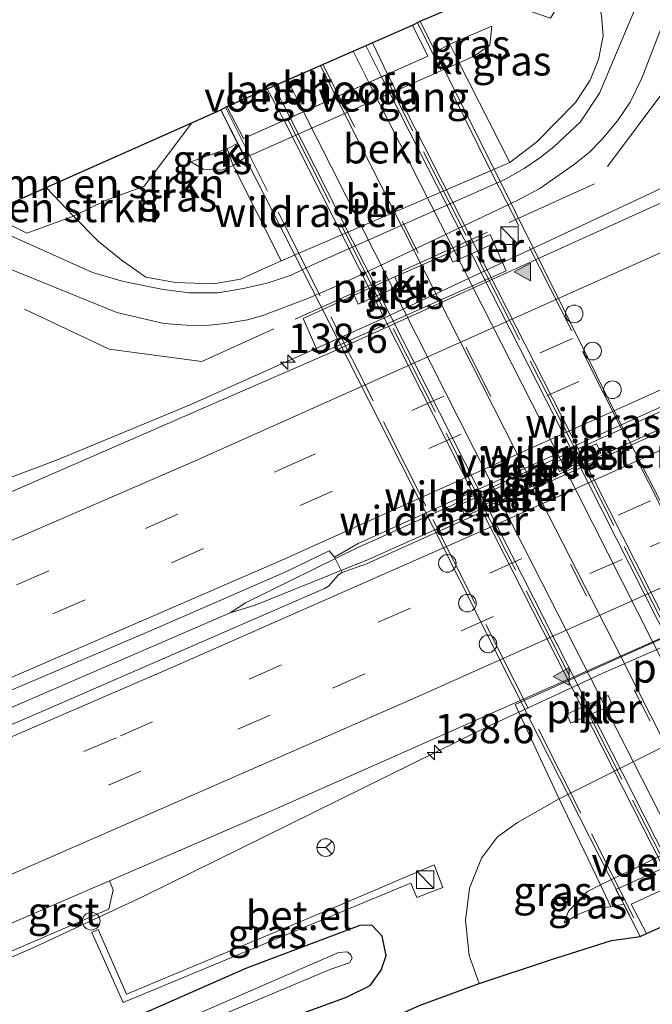
# Model space of a CAD drawing. Units: metres. Extents: x 239995 to 250002, y 474998 to 481251.
# Drawn here: x 241726 to 241780, y 479445 to 479528 of the extents above; entities that cross this region are included whole.
import ezdxf
from ezdxf.enums import TextEntityAlignment as Align

# ---------------------------------------------------------------- set-up
doc = ezdxf.new("R2010")
doc.units = ezdxf.units.M
doc.linetypes.add('IE-TERREINAFSCHEIDING', pattern=[10, 8, -2])
doc.linetypes.add('VW-3-9_STREEP', pattern=[12, 3, -9])
doc.layers.get('0').update_dxf_attribs({"lineweight": 25})
for name, color, linetype, lineweight in [('B-ME-AM-KILOMETR-S-B1', 7, 'Continuous', 18), ('B-ME-BV-GELEIDECONSTRAUCTIE_GELEIDERAIL_OVERSTAPCONSTRUCTIE-S-B1', 213, 'BV-ANTIVERBLINDINGSSCHERM', 18), ('B-ME-BV-GELEIDECONSTRUCTIE-BARRIER-L-B1', 213, 'BV-STEPBARRIER', 18), ('B-ME-BV-GELEIDECONSTRUCTIE-GELEIDERAIL-L-B1', 213, 'BV-GELEIDERAIL', 18), ('B-ME-BV-GELEIDECONSTRUCTIE-GELEIDERAIL-L-B2', 213, 'BV-GELEIDERAIL', 18), ('B-ME-GR-BOMENSTRUIKEN-GV-B6', 93, 'Continuous', 18), ('B-ME-GW-KRUINLIJN-L-B1', 93, 'Continuous', 18), ('B-ME-GW-TEENLIJN-L-B1', 93, 'Continuous', 18), ('B-ME-IE-GRASLAND-GV-B6', 93, 'Continuous', 18), ('B-ME-IE-INRICHTINGSELEMENT-S-B1', 253, 'Continuous', 18), ('B-ME-IE-TERREINAFSCHEIDING-RASTERHEKWERK-L-B1', 8, 'IE-TERREINAFSCHEIDING', 18), ('B-ME-IE-TERREINAFSCHEIDING-RASTERHEKWERK-L-B2', 8, 'IE-TERREINAFSCHEIDING', 18), ('B-ME-KW-LANDHOOFD-GV-B6', 173, 'Continuous', 18), ('B-ME-KW-PIJLER-GV-B6', 173, 'Continuous', 18), ('B-ME-KW-VIADUCT-GV-B7', 173, 'Continuous', 18), ('B-ME-KW-VOEGOVERGANG-L-B2', 8, 'Continuous', 18), ('B-ME-OB-BEKLEDING-GV-B6', 253, 'Continuous', 18), ('B-ME-OG-WATER-GV-B6', 153, 'Continuous', 18), ('B-ME-VH-VERH_SOORT-BETON-OVERIG-GV-B6', 8, 'IE-TERREINAFSCHEIDING-NATUURLIJK-HOUTWAL', 18), ('B-ME-VH-VERH_SOORT-BITUMEN-GV-B6', 8, 'IE-TERREINAFSCHEIDING-NATUURLIJK-HOUTWAL', 18), ('B-ME-VH-VERH_SOORT-GV-B6', 8, 'Continuous', 18), ('B-ME-VH-VERH_SOORT-KLINKERS-GV-B6', 8, 'IE-TERREINAFSCHEIDING-NATUURLIJK-HOUTWAL', 18), ('B-ME-VW-DRIP-S-B1', 8, 'Continuous', 18), ('B-ME-VW-MARKERING-39STREEP-015-L-B1', 255, 'VW-3-9_STREEP', 18), ('B-ME-VW-MARKERING-39STREEP-015-L-B2', 255, 'VW-3-9_STREEP', 18), ('B-ME-VW-MARKERING-STREEP-015-L-B1', 7, 'Continuous', 18), ('B-ME-VW-MARKERING-STREEP-015-L-B2', 7, 'Continuous', 18), ('B-ME-VW-MARKERING-VLAKMARK-S-B1', 7, 'Continuous', 18), ('B-ME-VW-MEUBILAIR_WEGMEUBILAIR-RONA-S-B1', 8, 'Continuous', 18)]:
    doc.layers.add(name, color=color, linetype=linetype, lineweight=lineweight)
doc.layers.add('B-ME-GW-INSTEEKWATERGANG-L-B1', color=10, linetype='Continuous')
doc.layers.add('B-ME-KG-KADASTRAAL-OPNAMEDTMGRENS-L-B1', color=10, linetype='Continuous')
doc.styles.add('NLCS-ISO', font='NLCS-ISO.TTF')
doc.linetypes.add('BV-ANTIVERBLINDINGSSCHERM', pattern='A,2,-1,[22,NLCS.SHX,S=1,R=0,X=0,Y=0],-1', length=4)
doc.linetypes.add('BV-GELEIDERAIL', pattern='A,10,-3,[108,NLCS.SHX,S=1,R=0,X=0,Y=0],-3', length=16)
doc.linetypes.add('BV-STEPBARRIER', pattern='A,1,-1,[16,NLCS.SHX,S=1,R=0,X=-1,Y=0],1', length=3)
doc.linetypes.add('IE-TERREINAFSCHEIDING-NATUURLIJK-HOUTWAL', pattern='A,7,-1.5,[67,NLCS.SHX,S=0.75,R=45,X=0,Y=0],-1.5,7,-1.5,[70,NLCS.SHX,S=0.75,R=0,X=0,Y=0],-1.5', length=20)

# ---------------------------------------------------------------- blocks, each defined once
blk = doc.blocks.new('hecto')
for p, q in [((0, 0.625), (-0.625, 0)), ((0, -0.625), (0, 0.625)), ((-0.625, 0), (0.625, 0)), ((0.625, 0), (0, -0.625))]:
    blk.add_line(p, q)
blk = doc.blocks.new('verfsymbol')
for color in [252, 253]:
    blk.add_hatch(color=color).paths.add_polyline_path([(0.75, -0.625), (0, 0.75), (-0.75, -0.625)])
blk.add_lwpolyline([(0.75, -0.625), (0, 0.75), (-0.75, -0.625)], close=True)
blk = doc.blocks.new('kast')
blk.add_line((-0.75, -0.75), (0.75, 0.75))
blk.add_lwpolyline([(-0.75, 0.75), (0.75, 0.75), (0.75, -0.75), (-0.75, -0.75)], close=True)
blk = doc.blocks.new('dtb')
blk.add_circle((0, 0), 0.75)
blk = doc.blocks.new('wegwijzer')
for q in [(-0.53, -0.53), (0, 0.75), (0.53, -0.53)]:
    blk.add_line((0, 0), q)
blk.add_circle((0, 0), 0.75)

msp = doc.modelspace()

# ---------------------------------------------------------------- linework, layer by layer
at = {"layer": 'B-ME-BV-GELEIDECONSTRUCTIE-BARRIER-L-B1'}
for p, q in [((241783.3879, 479496.2918, 12.2472), (241755.019, 479483.542, 12.2584)), ((241755.5737, 479482.3831, 12.2662), (241783.9817, 479495.0732, 12.2663))]:
    msp.add_line(p, q, dxfattribs=at)
at = {"layer": 'B-ME-BV-GELEIDECONSTRUCTIE-GELEIDERAIL-L-B1'}
for p, q in [((241757.4038, 479523.8091, 17.888), (241756.1216, 479526.4735, 17.888)), ((241756.9, 479523.5835, 17.8882), (241755.561, 479526.229, 17.8789)), ((241748.5907, 479519.863, 17.9361), (241747.1341, 479522.5538, 17.9089)), ((241749.1022, 479520.092, 17.936), (241747.7169, 479522.808, 17.9301))]:
    msp.add_line(p, q, dxfattribs=at)
for points in [[(241710.577, 479483.894, 10.9396), (241729.3397, 479490.9627, 11.8321), (241740.6449, 479495.6556, 11.8302), (241757.1963, 479503.0707, 11.78), (241780.1523, 479513.8144, 11.7954), (241789.7643, 479518.5042, 11.8086), (241794.1758, 479520.7524, 11.8083)], [(241674.7437, 479427.1532, 11.6826), (241710.2371, 479442.102, 11.7532), (241726.949, 479449.2711, 11.7461), (241736.571, 479453.7498, 11.7531), (241765.7068, 479468.1149, 11.7803), (241775.7523, 479472.7839, 11.7765), (241795.7178, 479481.5281, 11.7836), (241804.3795, 479485.1615, 11.4983)], [(241743.989, 479477.9034, 12.0985), (241745.29, 479478.7775, 12.116), (241754.9917, 479483.5326, 12.2109)], [(241453.1043, 479362.3966, 12.0049), (241471.2292, 479368.9136, 12.0474), (241495.8134, 479378.2912, 12.0532), (241529.1197, 479390.9958, 12.0611), (241568.9014, 479406.1704, 12.0705), (241616.4114, 479424.2929, 12.0818), (241638.1583, 479433.091, 12.1222), (241677.3259, 479449.4234, 12.1381), (241722.2401, 479468.5263, 12.1837), (241743.989, 479477.9034, 12.0985), (241746.1131, 479478.5809, 12.119), (241755.5664, 479482.3828, 12.2044)]]:
    msp.add_polyline3d(points, dxfattribs=at)
at = {"layer": 'B-ME-BV-GELEIDECONSTRUCTIE-GELEIDERAIL-L-B2'}
for points in [[(241790.4539, 479458.7039, 17.912), (241773.808, 479491.577, 18.017), (241757.4038, 479523.8091, 17.888)], [(241789.9422, 479458.47, 17.9121), (241773.314, 479491.353, 18.017), (241756.9, 479523.5835, 17.8882)], [(241748.5907, 479519.863, 17.9361), (241765.554, 479486.401, 18.005), (241781.6699, 479454.6866, 17.813)], [(241749.1022, 479520.092, 17.936), (241766.06, 479486.642, 18.032), (241782.1679, 479454.9144, 17.9963)]]:
    msp.add_polyline3d(points, dxfattribs=at)
at = {"layer": 'B-ME-GR-BOMENSTRUIKEN-GV-B6'}
for points in [[(241728.3154, 479514.1574, 11.0594), (241740.7398, 479519.6683, 16.7178), (241736.66, 479514.271, 13.592), (241733.324, 479513.008, 12.167), (241730.655, 479511.69, 11.177), (241728.3154, 479514.1574, 11.0594)], [(241728.3154, 479514.1574, 11.0594), (241730.655, 479511.69, 11.177), (241726.667, 479510.25, 11.129), (241723.321, 479511.9421, 11.0848), (241728.3154, 479514.1574, 11.0594)]]:
    msp.add_polyline3d(points, dxfattribs=at)
at = {"layer": 'B-ME-GW-INSTEEKWATERGANG-L-B1'}
msp.add_polyline3d([(241710.946, 479427.66, 10.814), (241749.708, 479443.642, 10.814), (241753.901, 479445.187, 10.814), (241755.921, 479446.174, 10.814), (241756.863, 479447.475, 10.814), (241757.297, 479448.737, 10.814), (241756.953, 479450.358, 10.814), (241756.077, 479451.32, 10.814), (241755.05, 479451.273, 10.814), (241745.39, 479447.641, 10.793), (241732.035, 479441.758, 10.721), (241690.629, 479424.236, 10.721)], dxfattribs=at)
at = {"layer": 'B-ME-GW-KRUINLIJN-L-B1'}
for points in [[(241766.274, 479527.887, 15.413), (241766.13, 479526.258, 15.395), (241764.818, 479525.372, 15.395), (241763.495, 479524.778, 15.671), (241762.21, 479524.21, 15.47)], [(241745.254, 479516.678, 15.374), (241744.239, 479516.024, 15.311), (241743.285, 479515.617, 15.311), (241741.721, 479515.7, 15.311), (241740.645, 479516.32, 15.311)], [(241772.458, 479451.502, 15.311), (241772.829, 479452.505, 15.26), (241774.447, 479454.181, 15.233), (241775.54, 479454.748, 15.251), (241785.364, 479459.491, 15.251), (241794.693, 479463.425, 15.713), (241796.087, 479463.774, 15.407), (241798.349, 479463.788, 15.272), (241799.233, 479463.377, 15.272), (241799.74, 479462.985, 15.251)]]:
    msp.add_polyline3d(points, dxfattribs=at)
at = {"layer": 'B-ME-GW-TEENLIJN-L-B1'}
for points in [[(241728.3154, 479514.1574, 11.0594), (241730.655, 479511.69, 11.177), (241732.736, 479509.58, 11.222), (241734.698, 479507.978, 11.201), (241736.812, 479506.509, 11.099), (241739.334, 479506.047, 11.057), (241742.575, 479505.929, 11.045), (241744.867, 479506.339, 11.006), (241748.348, 479507.897, 11.084), (241767.81, 479516.272, 11.006), (241770.08, 479517.996, 11.006), (241773.423, 479521.399, 11.006), (241774.654, 479523.285, 11.006), (241775.364, 479525.063, 11.006), (241775.777, 479527.056, 11.006), (241775.626, 479528.791, 11.186), (241774.877, 479532.248, 11.207), (241774.344, 479533.599, 11.213), (241773.9833, 479534.2003, 11.2415)], [(241761.492, 479525.69, 15.47), (241762.713, 479526.369, 15.722), (241766.274, 479527.887, 15.413)], [(241744.624, 479517.882, 15.374), (241743.738, 479517.441, 15.374), (241740.645, 479516.32, 15.311)], [(241765.21, 479446.337, 11.306), (241764.361, 479448.722, 11.156), (241764.05, 479451.719, 10.922), (241764.386, 479454.473, 10.901), (241765.395, 479457.011, 10.874), (241766.763, 479458.844, 10.946), (241768.463, 479460.048, 11), (241772.026, 479462.064, 11.045), (241791.134, 479471.616, 10.853), (241798.291, 479472.73, 10.913), (241801.787, 479472.156, 10.913), (241804.737, 479470.008, 10.982), (241806.627, 479467.825, 11.183), (241807.445, 479466.954, 11.183), (241808.0609, 479465.8952, 11.2414)], [(241777.521, 479453.094, 15.677), (241776.427, 479452.867, 15.203), (241774.902, 479452.724, 15.239), (241773.617, 479452.22, 15.269), (241772.458, 479451.502, 15.311)]]:
    msp.add_polyline3d(points, dxfattribs=at)
at = {"layer": 'B-ME-IE-GRASLAND-GV-B6'}
for points in [[(241782.508, 479537.835, 11.252), (241784.921, 479533.768, 11.066), (241789.271, 479535.868, 11.096), (241789.406, 479535.438, 10.775), (241786.317, 479533.857, 10.862), (241785.518, 479533.008, 10.817), (241785.235, 479531.93, 10.841), (241785.207, 479530.738, 10.883), (241785.519, 479529.775, 10.904), (241786.64, 479528.981, 10.91), (241787.33, 479528.946, 10.862), (241788.194, 479529.119, 10.814), (241789.407, 479529.602, 10.691), (241791.349, 479530.616, 10.52), (241794.6364, 479519.1451, 11.1113), (241752.7745, 479500.1857, 11.0444), (241715.3398, 479483.8639, 11.1228), (241671.7606, 479465.3411, 11.0906), (241638.062, 479451.3103, 11.0568)], [(241723.321, 479511.9421, 11.0848), (241726.667, 479510.25, 11.129), (241730.655, 479511.69, 11.177), (241732.736, 479509.58, 11.222), (241734.698, 479507.978, 11.201), (241736.812, 479506.509, 11.099), (241739.334, 479506.047, 11.057), (241742.575, 479505.929, 11.045), (241744.867, 479506.339, 11.006), (241748.348, 479507.897, 11.084), (241767.81, 479516.272, 11.006), (241770.08, 479517.996, 11.006), (241773.423, 479521.399, 11.006), (241774.654, 479523.285, 11.006), (241775.364, 479525.063, 11.006), (241775.777, 479527.056, 11.006), (241775.626, 479528.791, 11.186), (241774.877, 479532.248, 11.207), (241774.344, 479533.599, 11.213), (241773.9833, 479534.2003, 11.2415), (241782.508, 479537.835, 11.252)], [(241767.81, 479516.272, 11.006), (241763.495, 479524.778, 15.671), (241764.818, 479525.372, 15.395), (241766.13, 479526.258, 15.395), (241766.274, 479527.887, 15.413), (241762.713, 479526.369, 15.722), (241761.492, 479525.69, 15.47), (241760.192, 479528.321, 16.934), (241764.9426, 479530.3463, 15.929), (241768.098, 479529.647, 14.555), (241771.296, 479528.56, 12.866), (241774.344, 479533.599, 11.213), (241774.877, 479532.248, 11.207), (241775.626, 479528.791, 11.186), (241775.777, 479527.056, 11.006), (241775.364, 479525.063, 11.006), (241774.654, 479523.285, 11.006), (241773.423, 479521.399, 11.006), (241770.08, 479517.996, 11.006), (241767.81, 479516.272, 11.006)], [(241724.91, 479507.33, 11.054), (241734.343, 479503.501, 11.075), (241738.341, 479502.573, 10.964), (241740.285, 479502.408, 10.853), (241741.938, 479502.388, 10.892), (241743.598, 479502.56, 10.928), (241745.472, 479502.872, 10.955), (241746.778, 479503.236, 10.976), (241750.68, 479504.73, 11.078), (241753.62, 479506.008, 11.078), (241768.456, 479513.025, 11.243), (241770.366, 479514.054, 11.243), (241773.34, 479516.126, 11.231), (241774.578, 479517.128, 11.216), (241775.684, 479518.271, 11.186), (241776.993, 479519.825, 11.168), (241778.063, 479521.401, 11.168), (241779.066, 479523.472, 11.168), (241781.574, 479529.923, 11.126)], [(241778.451, 479529.253, 11.048), (241775.453, 479522.179, 10.982), (241773.84, 479519.743, 10.982), (241771.569, 479517.623, 10.982), (241770.373, 479516.678, 10.928), (241769.038, 479515.765, 10.928), (241767.391, 479514.828, 10.928), (241750.996, 479507.546, 10.886), (241749.184, 479506.68, 10.886), (241747.242, 479506.032, 10.886), (241745.133, 479505.536, 10.931), (241742.945, 479505.183, 10.997), (241740.53, 479505.173, 11.06), (241738.275, 479505.471, 11.048), (241734.894, 479506.142, 11.009), (241732.27, 479506.903, 11.093), (241722.1704, 479511.4317, 10.9806)], [(241763.495, 479524.778, 15.671), (241762.713, 479526.369, 15.722), (241766.274, 479527.887, 15.413), (241766.13, 479526.258, 15.395), (241764.818, 479525.372, 15.395), (241763.495, 479524.778, 15.671)], [(241740.7398, 479519.6683, 16.7178), (241743.192, 479520.756, 17.033), (241744.624, 479517.882, 15.374), (241743.738, 479517.441, 15.374), (241740.645, 479516.32, 15.311), (241741.721, 479515.7, 15.311), (241743.285, 479515.617, 15.311), (241744.239, 479516.024, 15.311), (241748.348, 479507.897, 11.084), (241744.867, 479506.339, 11.006), (241742.575, 479505.929, 11.045), (241739.334, 479506.047, 11.057), (241736.812, 479506.509, 11.099), (241734.698, 479507.978, 11.201), (241732.736, 479509.58, 11.222), (241730.655, 479511.69, 11.177), (241733.324, 479513.008, 12.167), (241736.66, 479514.271, 13.592), (241740.7398, 479519.6683, 16.7178)], [(241744.239, 479516.024, 15.311), (241743.285, 479515.617, 15.311), (241741.721, 479515.7, 15.311), (241740.645, 479516.32, 15.311), (241743.738, 479517.441, 15.374), (241744.239, 479516.024, 15.311)], [(241750.2148, 479503.0006, 10.9049), (241751.5555, 479499.9466, 11.0463), (241767.4955, 479507.04, 11.0415), (241766.496, 479509.368, 11.096), (241766.148, 479510.143, 11.24), (241762.621, 479508.558, 11.053), (241758.028, 479506.524, 11.137), (241754.556, 479504.975, 11.202), (241750.2148, 479503.0006, 10.9049)], [(241625.6696, 479409.9956, 11.061), (241668.2681, 479427.3748, 11.0932), (241711.8923, 479445.6691, 11.131), (241721.3946, 479449.7694, 11.1192), (241722.2991, 479447.8001, 11.1147), (241733.6564, 479452.6801, 11.0784), (241734.0293, 479454.3138, 11.1092), (241733.7122, 479455.0845, 11.1039), (241747.7627, 479461.1473, 11.0864), (241783.8299, 479477.1568, 11.0588), (241804.0418, 479486.3372, 11.1107)], [(241804.0418, 479486.3372, 11.1107), (241809.24, 479468.238, 11.26), (241809.305, 479468.036, 10.886), (241809.6576, 479466.9476, 10.9437), (241808.0609, 479465.8952, 11.2414), (241807.445, 479466.954, 11.183), (241806.627, 479467.825, 11.183), (241804.737, 479470.008, 10.982), (241801.787, 479472.156, 10.913), (241798.291, 479472.73, 10.913), (241791.134, 479471.616, 10.853), (241787.3949, 479478.6885, 11.0478), (241768.2776, 479470.1135, 10.9554), (241772.026, 479462.064, 11.045), (241768.463, 479460.048, 11), (241766.763, 479458.844, 10.946), (241765.395, 479457.011, 10.874), (241764.386, 479454.473, 10.901), (241764.05, 479451.719, 10.922), (241764.361, 479448.722, 11.156), (241765.21, 479446.337, 11.306), (241760.189, 479444.484, 11.216)], [(241618.0683, 479426.5, 11.4219), (241654.6315, 479441.4614, 11.4572), (241695.1134, 479458.47, 11.4816), (241737.0576, 479476.3151, 11.4338), (241748.8055, 479481.4438, 11.3974), (241752.429, 479483.1994, 11.443), (241752.8787, 479482.6537, 11.454), (241753.5301, 479481.3412, 11.4522), (241753.2126, 479481.1465, 11.4465), (241752.3707, 479480.1996, 11.4418), (241752.0302, 479479.9727, 11.4221), (241727.0503, 479469.1105, 11.5087), (241685.8883, 479451.5185, 11.4787), (241645.9806, 479434.9489, 11.4733)], [(241776.427, 479452.867, 15.203), (241777.521, 479453.094, 15.677), (241778.912, 479450.355, 17.003), (241776.474, 479450.009, 16.922), (241771.299, 479448.358, 14.576), (241765.21, 479446.337, 11.306), (241764.361, 479448.722, 11.156), (241764.05, 479451.719, 10.922), (241764.386, 479454.473, 10.901), (241765.395, 479457.011, 10.874), (241766.763, 479458.844, 10.946), (241768.463, 479460.048, 11), (241772.026, 479462.064, 11.045), (241775.54, 479454.748, 15.251), (241774.447, 479454.181, 15.233), (241772.829, 479452.505, 15.26), (241772.458, 479451.502, 15.311), (241773.617, 479452.22, 15.269), (241774.902, 479452.724, 15.239), (241776.427, 479452.867, 15.203)], [(241753.335, 479452.999, 10.922), (241735.1541, 479445.4276, 10.832), (241732.7519, 479450.9374, 11.0374), (241732.2067, 479450.6927, 11.005), (241734.892, 479444.72, 10.7978), (241758.667, 479454.615, 10.924), (241759.3747, 479454.8928, 10.9084), (241759.9109, 479453.6697, 10.969), (241762.1067, 479454.5187, 10.967), (241761.378, 479456.445, 10.945), (241753.335, 479452.999, 10.922)], [(241775.54, 479454.748, 15.251), (241776.427, 479452.867, 15.203), (241774.902, 479452.724, 15.239), (241773.617, 479452.22, 15.269), (241772.458, 479451.502, 15.311), (241772.829, 479452.505, 15.26), (241774.447, 479454.181, 15.233), (241775.54, 479454.748, 15.251)], [(241690.629, 479424.236, 10.721), (241732.035, 479441.758, 10.721), (241745.39, 479447.641, 10.793), (241755.05, 479451.273, 10.814), (241756.077, 479451.32, 10.814), (241756.953, 479450.358, 10.814), (241757.297, 479448.737, 10.814), (241756.863, 479447.475, 10.814), (241755.921, 479446.174, 10.814), (241753.901, 479445.187, 10.814), (241749.708, 479443.642, 10.814), (241710.946, 479427.66, 10.814)], [(241710.946, 479427.66, 10.814), (241749.708, 479443.642, 10.814), (241753.901, 479445.187, 10.814), (241755.921, 479446.174, 10.814), (241756.863, 479447.475, 10.814), (241757.297, 479448.737, 10.814), (241756.953, 479450.358, 10.814), (241756.077, 479451.32, 10.814), (241755.05, 479451.273, 10.814), (241745.39, 479447.641, 10.793), (241732.035, 479441.758, 10.721), (241690.629, 479424.236, 10.721)], [(241629.349, 479395.993, 9.665), (241653.106, 479405.647, 9.665), (241672.245, 479413.163, 9.665), (241682.649, 479417.804, 9.665), (241722.658, 479434.836, 9.665), (241740.464, 479442.468, 9.665), (241752.584, 479447.547, 9.665), (241754.162, 479448.101, 9.665), (241754.389, 479448.486, 9.665), (241754.263, 479448.773, 9.665), (241753.996, 479449.037, 9.665), (241753.228, 479448.968, 9.665), (241731.075, 479439.324, 9.665), (241702.132, 479427.258, 9.665), (241679.346, 479417.588, 9.665), (241659.401, 479409.487, 9.665), (241644.103, 479403.107, 9.665)]]:
    msp.add_polyline3d(points, dxfattribs=at)
at = {"layer": 'B-ME-IE-TERREINAFSCHEIDING-RASTERHEKWERK-L-B1'}
msp.add_polyline3d([(241784.921, 479533.768, 11.066), (241780.94, 479522.343, 11.207), (241775.043, 479514.462, 11.18), (241741.572, 479499.32, 11.216), (241733.698, 479500.378, 11.219), (241722.958, 479505.426, 10.91), (241715.651, 479508.54, 10.913)], dxfattribs=at)
at = {"layer": 'B-ME-IE-TERREINAFSCHEIDING-RASTERHEKWERK-L-B2'}
for points in [[(241795.6703, 479457.7883, 17.1555), (241786.645, 479475.182, 17.198), (241766.385, 479515.203, 17.21), (241759.9483, 479528.1881, 17.21)], [(241790.2041, 479458.5898, 17.1227), (241773.19, 479492.247, 17.228), (241757.1626, 479523.7011, 17.1187)], [(241743.588, 479520.9888, 17.0621), (241761.256, 479485.853, 17.147), (241779.1313, 479450.4572, 17.0233)], [(241748.8881, 479519.9961, 17.1256), (241764.669, 479488.702, 17.267), (241781.9263, 479454.8039, 17.1387)]]:
    msp.add_polyline3d(points, dxfattribs=at)
at = {"layer": 'B-ME-KG-KADASTRAAL-OPNAMEDTMGRENS-L-B1'}
for points in [[(241644.032, 479478.539, 10.703), (241656.55, 479483.695, 10.801), (241660.218, 479485.295, 10.886), (241675.806, 479491.669, 10.889), (241694.528, 479499.733, 10.889), (241715.651, 479508.54, 10.913), (241719.0544, 479510.0496, 11.0469), (241722.1704, 479511.4317, 10.9806), (241723.321, 479511.9421, 11.0848), (241728.3154, 479514.1574, 11.0594), (241740.7398, 479519.6683, 16.7178), (241743.192, 479520.756, 17.033), (241743.709, 479521.06, 17.033), (241759.53, 479527.96, 16.934), (241760.192, 479528.321, 16.934), (241764.9426, 479530.3463, 15.929), (241773.9833, 479534.2003, 11.2415), (241782.508, 479537.835, 11.252), (241784.921, 479533.768, 11.066), (241789.271, 479535.868, 11.096)], [(241725.214, 479350.9781, 11.2881), (241702.048, 479390.0711, 11.5656), (241695.5667, 479410.1261, 11.6999), (241693.2833, 479417.054, 11.3267), (241712.153, 479424.962, 11.549), (241726.493, 479430.806, 11.696), (241740.932, 479436.66, 11.771), (241754.309, 479441.961, 11.501), (241757.094, 479443.094, 11.135), (241760.189, 479444.484, 11.216), (241765.21, 479446.337, 11.306), (241771.299, 479448.358, 14.576), (241776.474, 479450.009, 16.922), (241778.912, 479450.355, 17.003), (241779.459, 479450.61, 17.003), (241795.256, 479457.611, 17.048), (241795.929, 479457.899, 17.048), (241808.0609, 479465.8952, 11.2414), (241809.6576, 479466.9476, 10.9437)]]:
    msp.add_polyline3d(points, dxfattribs=at)
at = {"layer": 'B-ME-KW-LANDHOOFD-GV-B6'}
for points in [[(241743.709, 479521.06, 17.033), (241745.12, 479518.309, 17.033), (241760.823, 479525.34, 17.033), (241759.53, 479527.96, 16.934), (241760.192, 479528.321, 16.934), (241761.492, 479525.69, 15.47), (241762.21, 479524.21, 15.47), (241745.254, 479516.678, 15.374), (241744.624, 479517.882, 15.374), (241743.192, 479520.756, 17.033), (241743.709, 479521.06, 17.033)], [(241779.459, 479450.61, 17.003), (241778.912, 479450.355, 17.003), (241777.521, 479453.094, 15.677), (241776.858, 479454.348, 15.608), (241793.823, 479461.995, 15.608), (241794.522, 479460.637, 15.608), (241795.929, 479457.899, 17.048), (241795.256, 479457.611, 17.048), (241793.905, 479460.282, 17.048), (241778.166, 479453.084, 17.069), (241779.459, 479450.61, 17.003)]]:
    msp.add_polyline3d(points, dxfattribs=at)
at = {"layer": 'B-ME-KW-PIJLER-GV-B6'}
for points in [[(241766.496, 479509.368, 11.096), (241762.969, 479507.783, 11.076), (241762.621, 479508.558, 11.053), (241766.148, 479510.143, 11.24), (241766.496, 479509.368, 11.096)], [(241758.028, 479506.524, 11.137), (241758.374, 479505.748, 11.086), (241754.902, 479504.199, 11.076), (241754.556, 479504.975, 11.202), (241758.028, 479506.524, 11.137)], [(241775.214, 479492.298, 11.415), (241775.561, 479491.522, 11.646), (241772.042, 479489.948, 11.656), (241771.695, 479490.724, 11.384), (241775.214, 479492.298, 11.415)], [(241767.111, 479488.691, 11.337), (241767.457, 479487.915, 11.636), (241763.918, 479486.338, 11.636), (241763.572, 479487.114, 11.358), (241767.111, 479488.691, 11.337)], [(241776.539, 479470.081, 11.639), (241773.019, 479468.517, 11.517), (241772.674, 479469.294, 11.166), (241776.194, 479470.858, 11.176), (241776.539, 479470.081, 11.639)]]:
    msp.add_polyline3d(points, dxfattribs=at)
at = {"layer": 'B-ME-KW-VIADUCT-GV-B7'}
for points in [[(241783.317, 479455.44, 17.165), (241778.166, 479453.084, 17.069), (241779.459, 479450.61, 17.003), (241778.912, 479450.355, 17.003), (241770.325, 479467.257, 17.156), (241761.32, 479485.147, 17.225), (241753.966, 479499.632, 17.093), (241743.192, 479520.756, 17.033), (241743.709, 479521.06, 17.033), (241745.12, 479518.309, 17.033), (241750.248, 479520.605, 17.159), (241753.036, 479521.853, 17.192), (241753.252, 479521.95, 17.213), (241755.82, 479523.1, 17.15), (241760.823, 479525.34, 17.033), (241759.53, 479527.96, 16.934), (241760.192, 479528.321, 16.934)], [(241760.192, 479528.321, 16.934), (241768.308, 479512.046, 17.042), (241777.516, 479493.521, 17.12), (241785.709, 479477.561, 17.105)]]:
    msp.add_polyline3d(points, dxfattribs=at)
at = {"layer": 'B-ME-KW-VOEGOVERGANG-L-B2'}
msp.add_polyline3d([(241748.8881, 479519.9961, 17.1256), (241750.248, 479520.605, 17.159), (241753.036, 479521.853, 17.192), (241753.252, 479521.95, 17.213), (241755.82, 479523.1, 17.15), (241757.1626, 479523.7011, 17.1187)], dxfattribs=at)
at = {"layer": 'B-ME-OB-BEKLEDING-GV-B6'}
for points in [[(241767.81, 479516.272, 11.006), (241748.348, 479507.897, 11.084), (241744.239, 479516.024, 15.311), (241745.254, 479516.678, 15.374), (241762.21, 479524.21, 15.47), (241763.495, 479524.778, 15.671), (241767.81, 479516.272, 11.006)], [(241791.134, 479471.616, 10.853), (241794.693, 479463.425, 15.713), (241785.364, 479459.491, 15.251), (241775.54, 479454.748, 15.251), (241772.026, 479462.064, 11.045), (241791.134, 479471.616, 10.853)]]:
    msp.add_polyline3d(points, dxfattribs=at)
at = {"layer": 'B-ME-OG-WATER-GV-B6'}
msp.add_polyline3d([(241644.103, 479403.107, 9.665), (241659.401, 479409.487, 9.665), (241679.346, 479417.588, 9.665), (241702.132, 479427.258, 9.665), (241731.075, 479439.324, 9.665), (241753.228, 479448.968, 9.665), (241753.996, 479449.037, 9.665), (241754.263, 479448.773, 9.665), (241754.389, 479448.486, 9.665), (241754.162, 479448.101, 9.665), (241752.584, 479447.547, 9.665), (241740.464, 479442.468, 9.665), (241722.658, 479434.836, 9.665), (241682.649, 479417.804, 9.665), (241672.245, 479413.163, 9.665), (241653.106, 479405.647, 9.665), (241629.349, 479395.993, 9.665)], dxfattribs=at)
at = {"layer": 'B-ME-VH-VERH_SOORT-BETON-OVERIG-GV-B6'}
for points in [[(241752.8787, 479482.6537, 11.454), (241754.9085, 479483.828, 11.4445), (241782.7352, 479496.3601, 11.4455), (241786.4242, 479497.5868, 11.4675), (241787.1818, 479496.2955, 11.4595), (241784.0793, 479494.7907, 11.4552), (241783.5898, 479494.6305, 11.4536), (241755.5963, 479482.0843, 11.4485), (241753.5301, 479481.3412, 11.4522), (241752.8787, 479482.6537, 11.454)], [(241775.214, 479492.298, 11.415), (241771.695, 479490.724, 11.384), (241772.042, 479489.948, 11.656), (241775.561, 479491.522, 11.646), (241775.214, 479492.298, 11.415)], [(241767.111, 479488.691, 11.337), (241763.572, 479487.114, 11.358), (241763.918, 479486.338, 11.636), (241767.457, 479487.915, 11.636), (241767.111, 479488.691, 11.337)]]:
    msp.add_polyline3d(points, dxfattribs=at)
at = {"layer": 'B-ME-VH-VERH_SOORT-BITUMEN-GV-B6'}
for points in [[(241781.574, 479529.923, 11.126), (241779.066, 479523.472, 11.168), (241778.063, 479521.401, 11.168), (241776.993, 479519.825, 11.168), (241775.684, 479518.271, 11.186), (241774.578, 479517.128, 11.216), (241773.34, 479516.126, 11.231), (241770.366, 479514.054, 11.243), (241768.456, 479513.025, 11.243), (241753.62, 479506.008, 11.078), (241750.68, 479504.73, 11.078), (241746.778, 479503.236, 10.976), (241745.472, 479502.872, 10.955), (241743.598, 479502.56, 10.928), (241741.938, 479502.388, 10.892), (241740.285, 479502.408, 10.853), (241738.341, 479502.573, 10.964), (241734.343, 479503.501, 11.075), (241724.91, 479507.33, 11.054)], [(241722.1704, 479511.4317, 10.9806), (241732.27, 479506.903, 11.093), (241734.894, 479506.142, 11.009), (241738.275, 479505.471, 11.048), (241740.53, 479505.173, 11.06), (241742.945, 479505.183, 10.997), (241745.133, 479505.536, 10.931), (241747.242, 479506.032, 10.886), (241749.184, 479506.68, 10.886), (241750.996, 479507.546, 10.886), (241767.391, 479514.828, 10.928), (241769.038, 479515.765, 10.928), (241770.373, 479516.678, 10.928), (241771.569, 479517.623, 10.982), (241773.84, 479519.743, 10.982), (241775.453, 479522.179, 10.982), (241778.451, 479529.253, 11.048)], [(241743.709, 479521.06, 17.033), (241759.53, 479527.96, 16.934), (241760.823, 479525.34, 17.033), (241745.12, 479518.309, 17.033), (241743.709, 479521.06, 17.033)], [(241638.062, 479451.3103, 11.0568), (241671.7606, 479465.3411, 11.0906), (241715.3398, 479483.8639, 11.1228), (241752.7745, 479500.1857, 11.0444), (241794.6364, 479519.1451, 11.1113), (241798.9472, 479504.0772, 11.4759), (241786.145, 479498.2234, 11.4385), (241786.4242, 479497.5868, 11.4675), (241782.7352, 479496.3601, 11.4455), (241754.9085, 479483.828, 11.4445), (241752.8787, 479482.6537, 11.454), (241752.429, 479483.1994, 11.443), (241748.8055, 479481.4438, 11.3974), (241737.0576, 479476.3151, 11.4338), (241695.1134, 479458.47, 11.4816), (241654.6315, 479441.4614, 11.4572), (241618.0683, 479426.5, 11.4219)], [(241645.9806, 479434.9489, 11.4733), (241685.8883, 479451.5185, 11.4787), (241727.0503, 479469.1105, 11.5087), (241752.0302, 479479.9727, 11.4221), (241752.3707, 479480.1996, 11.4418), (241753.2126, 479481.1465, 11.4465), (241753.5301, 479481.3412, 11.4522), (241755.5963, 479482.0843, 11.4485), (241783.5898, 479494.6305, 11.4536), (241784.0793, 479494.7907, 11.4552), (241787.1818, 479496.2955, 11.4595), (241788.5759, 479496.4533, 11.4546), (241799.6979, 479501.4639, 11.4913), (241804.0418, 479486.3372, 11.1107), (241783.8299, 479477.1568, 11.0588), (241747.7627, 479461.1473, 11.0864), (241733.7122, 479455.0845, 11.1039)], [(241779.459, 479450.61, 17.003), (241778.166, 479453.084, 17.069), (241793.905, 479460.282, 17.048), (241795.256, 479457.611, 17.048), (241779.459, 479450.61, 17.003)], [(241733.7122, 479455.0845, 11.1039), (241721.3946, 479449.7694, 11.1192), (241711.8923, 479445.6691, 11.131), (241668.2681, 479427.3748, 11.0932), (241625.6696, 479409.9956, 11.061)]]:
    msp.add_polyline3d(points, dxfattribs=at)
at = {"layer": 'B-ME-VH-VERH_SOORT-GV-B6'}
for points in [[(241758.667, 479454.615, 10.924), (241734.892, 479444.72, 10.7978), (241732.2067, 479450.6927, 11.005), (241732.7519, 479450.9374, 11.0374), (241735.1541, 479445.4276, 10.832), (241753.335, 479452.999, 10.922), (241761.378, 479456.445, 10.945), (241762.1067, 479454.5187, 10.967), (241759.9109, 479453.6697, 10.969), (241759.3747, 479454.8928, 10.9084), (241758.667, 479454.615, 10.924)], [(241733.7122, 479455.0845, 11.1039), (241734.0293, 479454.3138, 11.1092), (241733.6564, 479452.6801, 11.0784), (241722.2991, 479447.8001, 11.1147), (241721.3946, 479449.7694, 11.1192), (241733.7122, 479455.0845, 11.1039)]]:
    msp.add_polyline3d(points, dxfattribs=at)
at = {"layer": 'B-ME-VH-VERH_SOORT-KLINKERS-GV-B6'}
for points in [[(241762.21, 479524.21, 15.47), (241761.492, 479525.69, 15.47), (241762.713, 479526.369, 15.722), (241763.495, 479524.778, 15.671), (241762.21, 479524.21, 15.47)], [(241744.624, 479517.882, 15.374), (241745.254, 479516.678, 15.374), (241744.239, 479516.024, 15.311), (241743.738, 479517.441, 15.374), (241744.624, 479517.882, 15.374)], [(241766.496, 479509.368, 11.096), (241767.4955, 479507.04, 11.0415), (241751.5555, 479499.9466, 11.0463), (241750.2148, 479503.0006, 10.9049), (241754.556, 479504.975, 11.202), (241754.902, 479504.199, 11.076), (241758.374, 479505.748, 11.086), (241758.028, 479506.524, 11.137), (241762.621, 479508.558, 11.053), (241762.969, 479507.783, 11.076), (241766.496, 479509.368, 11.096)], [(241791.134, 479471.616, 10.853), (241772.026, 479462.064, 11.045), (241768.2776, 479470.1135, 10.9554), (241787.3949, 479478.6885, 11.0478), (241791.134, 479471.616, 10.853)], [(241776.539, 479470.081, 11.639), (241776.194, 479470.858, 11.176), (241772.674, 479469.294, 11.166), (241773.019, 479468.517, 11.517), (241776.539, 479470.081, 11.639)], [(241794.522, 479460.637, 15.608), (241793.823, 479461.995, 15.608), (241776.858, 479454.348, 15.608), (241777.521, 479453.094, 15.677), (241776.427, 479452.867, 15.203), (241775.54, 479454.748, 15.251), (241785.364, 479459.491, 15.251), (241794.693, 479463.425, 15.713), (241795.536, 479461.173, 15.608), (241794.522, 479460.637, 15.608)]]:
    msp.add_polyline3d(points, dxfattribs=at)
at = {"layer": 'B-ME-VW-MARKERING-39STREEP-015-L-B1'}
msp.add_line((241751.8862, 479524.6263, 17.1894), (241753.252, 479521.95, 17.213), dxfattribs=at)
for points in [[(241449.4571, 479370.9883, 11.1878), (241459.6397, 479374.6564, 11.1988), (241501.3098, 479389.9845, 11.2211), (241542.854, 479405.6508, 11.2417), (241579.6152, 479419.827, 11.2736), (241611.9603, 479432.6653, 11.2847), (241648.4377, 479447.5566, 11.3036), (241684.9677, 479462.8439, 11.333), (241725.7906, 479480.3035, 11.3543), (241748.5175, 479490.2292, 11.2975), (241784.65, 479506.4339, 11.303), (241796.7046, 479511.9522, 11.345)], [(241450.8063, 479367.7756, 11.2813), (241469.93, 479374.6908, 11.3095), (241511.9506, 479390.2212, 11.3137), (241549.3536, 479404.397, 11.3352), (241586.6692, 479418.7994, 11.3629), (241628.4339, 479435.5501, 11.3746), (241665.4146, 479450.7875, 11.405), (241706.8445, 479468.348, 11.4366), (241738.9942, 479482.1775, 11.4227), (241770.9771, 479496.3888, 11.3915), (241797.6867, 479508.528, 11.4607)], [(241455.3822, 479356.9499, 11.2804), (241467.9709, 479361.4705, 11.2922), (241505.1476, 479375.1105, 11.3294), (241546.716, 479390.7122, 11.3484), (241574.3264, 479401.3808, 11.3475), (241615.7878, 479417.8155, 11.3865), (241657.4723, 479434.7681, 11.4245), (241698.4477, 479451.8658, 11.4408), (241734.6424, 479467.4315, 11.4336), (241766.1219, 479481.302, 11.3794), (241800.9805, 479496.9976, 11.4188)], [(241456.7296, 479353.7274, 11.1976), (241481.7664, 479362.7831, 11.2184), (241523.5885, 479378.2771, 11.2575), (241560.6195, 479392.3076, 11.269), (241597.6733, 479406.8348, 11.284), (241639.0529, 479423.4743, 11.3218), (241679.9146, 479440.325, 11.3434), (241711.6151, 479453.6829, 11.3539), (241752.7158, 479471.5085, 11.3009), (241779.7674, 479483.5238, 11.293), (241801.9425, 479493.646, 11.3586)]]:
    msp.add_polyline3d(points, dxfattribs=at)
at = {"layer": 'B-ME-VW-MARKERING-39STREEP-015-L-B2'}
msp.add_line((241772.982, 479482.049, 17.324), (241785.917, 479456.629, 17.27), dxfattribs=at)
msp.add_polyline3d([(241753.252, 479521.95, 17.213), (241764.852, 479499.028, 17.318), (241770.313, 479488.27, 17.369)], dxfattribs=at)
at = {"layer": 'B-ME-VW-MARKERING-STREEP-015-L-B1'}
for p, q in [((241755.82, 479523.1, 17.15), (241754.4734, 479525.7547, 17.1293)), ((241753.036, 479521.853, 17.192), (241751.6867, 479524.5393, 17.1473)), ((241748.8763, 479523.3136, 17.1509), (241750.248, 479520.605, 17.159))]:
    msp.add_line(p, q, dxfattribs=at)
for points in [[(241448.1141, 479374.3292, 11.0929), (241484.5972, 479387.6213, 11.116), (241521.6925, 479401.4804, 11.1523), (241560.3716, 479416.2406, 11.1588), (241590.005, 479427.7768, 11.1894), (241623.9775, 479441.393, 11.1964), (241662.9875, 479457.4875, 11.2271), (241708.0975, 479476.6196, 11.2611), (241740.9595, 479490.8216, 11.2346), (241782.0379, 479509.1928, 11.2119), (241795.6982, 479515.4528, 11.257)], [(241452.2515, 479364.4362, 11.37), (241488.9399, 479377.8365, 11.3834), (241531.0912, 479393.5861, 11.4131), (241568.4364, 479407.9091, 11.4343), (241596.3891, 479418.7936, 11.4524), (241633.3079, 479433.6557, 11.4731), (241674.8768, 479450.8858, 11.5073), (241716.2887, 479468.4904, 11.5346), (241748.4006, 479482.4092, 11.4863), (241789.4471, 479500.8451, 11.5011), (241798.6659, 479505.0564, 11.5311)], [(241454.0158, 479360.2165, 11.3647), (241485.1178, 479371.5282, 11.4099), (241527.2991, 479387.1994, 11.4336), (241560.0035, 479399.6641, 11.45), (241597.2456, 479414.2559, 11.4719), (241634.3509, 479429.191, 11.4881), (241671.2714, 479444.3821, 11.5086), (241702.9365, 479457.6635, 11.5364), (241739.2275, 479473.3335, 11.5166), (241766.4871, 479485.367, 11.4621), (241799.9756, 479500.497, 11.522)], [(241458.1359, 479350.3625, 11.1028), (241500.272, 479365.7371, 11.1533), (241537.7511, 479379.7119, 11.18), (241570.4312, 479392.2409, 11.1721), (241607.6421, 479406.9146, 11.2059), (241649.3625, 479423.7777, 11.2374), (241690.9339, 479441.0053, 11.26), (241723.1433, 479454.6995, 11.2837), (241759.8028, 479470.701, 11.2138), (241787.1892, 479482.9465, 11.2082), (241802.9539, 479490.1228, 11.2608)]]:
    msp.add_polyline3d(points, dxfattribs=at)
at = {"layer": 'B-ME-VW-MARKERING-STREEP-015-L-B2'}
for points in [[(241788.84, 479457.966, 17.15), (241772.352, 479490.515, 17.195), (241755.82, 479523.1, 17.15)], [(241786.114, 479456.719, 17.252), (241777.233, 479474.307, 17.219), (241769.31, 479489.771, 17.291), (241753.036, 479521.853, 17.192)], [(241750.248, 479520.605, 17.159), (241768.393, 479484.737, 17.258), (241783.317, 479455.44, 17.165)]]:
    msp.add_polyline3d(points, dxfattribs=at)

# ---------------------------------------------------------------- block references
at = {"layer": 'B-ME-AM-KILOMETR-S-B1', "rotation": 90}
for p in [(241748.9066, 479499.2703, 11.81), (241761.3973, 479466.0236, 11.774)]:
    msp.add_blockref('hecto', p, dxfattribs=at)
at = {"layer": 'B-ME-BV-GELEIDECONSTRAUCTIE_GELEIDERAIL_OVERSTAPCONSTRUCTIE-S-B1', "rotation": 90}
msp.add_blockref('dtb', (241732.1576, 479451.6442, 11.8099), dxfattribs=at)
at = {"layer": 'B-ME-IE-INRICHTINGSELEMENT-S-B1', "rotation": 90}
for p in [(241767.7944, 479510.0486, 11.5793), (241774.7845, 479469.3005, 11.99), (241760.606, 479455.192, 12.537)]:
    msp.add_blockref('kast', p, dxfattribs=at)
at = {"layer": 'B-ME-VW-DRIP-S-B1', "rotation": 90}
for p in [(241773.3016, 479503.3795, 18.0327), (241774.8775, 479500.214, 18.0326), (241776.565, 479496.9156, 18.0462), (241762.4964, 479482.1261, 18.0286), (241764.2074, 479478.7379, 18.0204), (241765.9613, 479475.263, 18.0215)]:
    msp.add_blockref('dtb', p, dxfattribs=at)
at = {"layer": 'B-ME-VW-MARKERING-VLAKMARK-S-B1', "rotation": 90}
for p in [(241768.9496, 479506.9505, 11.1145), (241772.2518, 479472.4968, 11.1144)]:
    msp.add_blockref('verfsymbol', p, dxfattribs=at)
at = {"layer": 'B-ME-VW-MEUBILAIR_WEGMEUBILAIR-RONA-S-B1', "rotation": 90}
msp.add_blockref('wegwijzer', (241752.134, 479457.914, 10.805), dxfattribs=at)

# ---------------------------------------------------------------- texts
at = {"layer": 'B-ME-AM-KILOMETR-S-B1', "ltscale": 0.2, "style": 'NLCS-ISO'}
for p in [(241748.9066, 479499.2703, 11.81), (241761.3973, 479466.0236, 11.774)]:
    msp.add_text('138.6', height=2.5, dxfattribs=at).set_placement(p, align=Align.BOTTOM_LEFT)
at = {"layer": 'B-ME-BV-GELEIDECONSTRUCTIE-BARRIER-L-B1', "ltscale": 0.2, "style": 'NLCS-ISO'}
for p in [(241769.2034, 479489.9169), (241769.7777, 479488.7281)]:
    msp.add_text('gb', height=2.5, dxfattribs=at).set_placement(p, align=Align.MIDDLE_CENTER)
at = {"layer": 'B-ME-GR-BOMENSTRUIKEN-GV-B6', "ltscale": 0.2, "style": 'NLCS-ISO'}
for p in [(241733.0016, 479514.492), (241727.4548, 479512.4394)]:
    msp.add_text('bmn en strkn', height=2.5, dxfattribs=at).set_placement(p, align=Align.MIDDLE_CENTER)
at = {"layer": 'B-ME-IE-GRASLAND-GV-B6', "ltscale": 0.2, "style": 'NLCS-ISO'}
for p in [(241764.4935, 479526.3325), (241767.9845, 479524.9355), (241742.442, 479516.529), (241739.5015, 479513.3425), (241758.8551, 479505.0448), (241771.481, 479454.2005), (241774.4425, 479453.125), (241747.1567, 479450.5825)]:
    msp.add_text('gras', height=2.5, dxfattribs=at).set_placement(p, align=Align.MIDDLE_CENTER)
at = {"layer": 'B-ME-IE-TERREINAFSCHEIDING-RASTERHEKWERK-L-B1', "ltscale": 0.2, "style": 'NLCS-ISO'}
msp.add_text('wildraster', height=2.5, dxfattribs=at).set_placement((241750.6833, 479512.0339), align=Align.MIDDLE_CENTER)
at = {"layer": 'B-ME-IE-TERREINAFSCHEIDING-RASTERHEKWERK-L-B2', "ltscale": 0.2, "style": 'NLCS-ISO'}
for p in [(241777.1621, 479494.0904), (241773.5189, 479491.5126), (241765.1611, 479487.834), (241761.3251, 479485.7663)]:
    msp.add_text('wildraster', height=2.5, dxfattribs=at).set_placement(p, align=Align.MIDDLE_CENTER)
at = {"layer": 'B-ME-KW-LANDHOOFD-GV-B6', "ltscale": 0.2, "style": 'NLCS-ISO'}
for p in [(241751.805, 479522.4787), (241785.8009, 479455.5023)]:
    msp.add_text('landhoofd', height=2.5, dxfattribs=at).set_placement(p, align=Align.MIDDLE_CENTER)
at = {"layer": 'B-ME-KW-PIJLER-GV-B6', "ltscale": 0.2, "style": 'NLCS-ISO'}
for p in [(241764.946, 479509.044), (241756.7776, 479505.594), (241773.9452, 479491.358), (241765.8338, 479487.7498), (241782.3124, 479473.224), (241774.993, 479469.7662)]:
    msp.add_text('pijler', height=2.5, dxfattribs=at).set_placement(p, align=Align.MIDDLE_CENTER)
at = {"layer": 'B-ME-KW-VIADUCT-GV-B7', "ltscale": 0.2, "style": 'NLCS-ISO'}
msp.add_text('viaduct', height=2.5, dxfattribs=at).set_placement((241769.1879, 479490.7161), align=Align.MIDDLE_CENTER)
at = {"layer": 'B-ME-KW-VOEGOVERGANG-L-B2', "ltscale": 0.2, "style": 'NLCS-ISO'}
for p in [(241753.0678, 479521.8675), (241786.0531, 479456.6913)]:
    msp.add_text('voegovergang', height=2.5, dxfattribs=at).set_placement(p, align=Align.MIDDLE_CENTER)
at = {"layer": 'B-ME-OB-BEKLEDING-GV-B6', "ltscale": 0.2, "style": 'NLCS-ISO'}
msp.add_text('bekl', height=2.5, dxfattribs=at).set_placement((241757.0237, 479517.4473), align=Align.MIDDLE_CENTER)
at = {"layer": 'B-ME-VH-VERH_SOORT-BETON-OVERIG-GV-B6', "ltscale": 0.2, "style": 'NLCS-ISO'}
for p in [(241773.9452, 479491.358), (241769.3803, 479489.2225), (241765.8338, 479487.7498)]:
    msp.add_text('bet', height=2.5, dxfattribs=at).set_placement(p, align=Align.MIDDLE_CENTER)
at = {"layer": 'B-ME-VH-VERH_SOORT-BITUMEN-GV-B6', "ltscale": 0.2, "style": 'NLCS-ISO'}
for p in [(241750.5782, 479522.7458), (241755.9779, 479513.1465)]:
    msp.add_text('bit', height=2.5, dxfattribs=at).set_placement(p, align=Align.MIDDLE_CENTER)
at = {"layer": 'B-ME-VH-VERH_SOORT-GV-B6', "ltscale": 0.2, "style": 'NLCS-ISO'}
for s, p in [('grst', (241729.8006, 479452.4554)), ('bet.el', (241749.8585, 479452.1394))]:
    msp.add_text(s, height=2.5, dxfattribs=at).set_placement(p, align=Align.MIDDLE_CENTER)
at = {"layer": 'B-ME-VH-VERH_SOORT-KLINKERS-GV-B6', "ltscale": 0.2, "style": 'NLCS-ISO'}
for p in [(241762.424, 479525.0514), (241744.4958, 479517.1814), (241759.428, 479506.0464), (241774.993, 479469.7662)]:
    msp.add_text('kl', height=2.5, dxfattribs=at).set_placement(p, align=Align.MIDDLE_CENTER)

doc.saveas('drawing.dxf')
